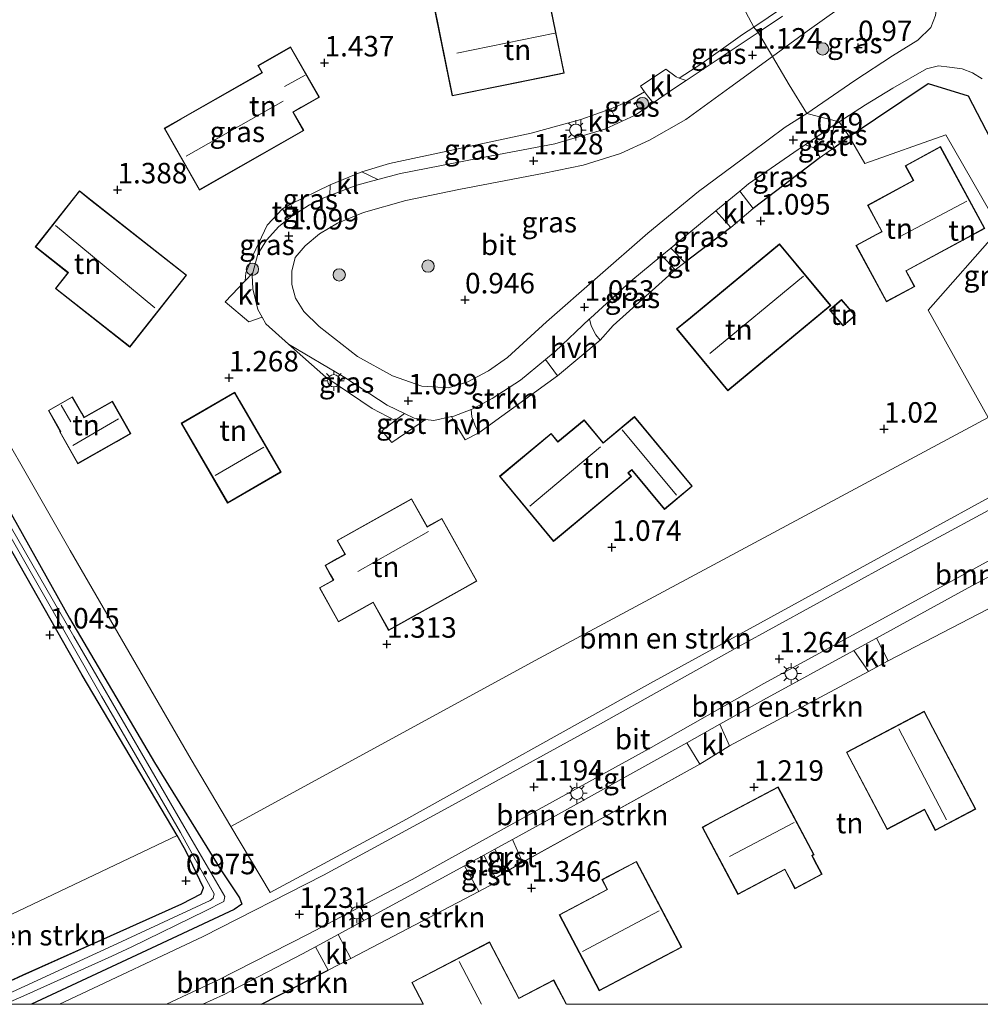
# Model space of a CAD drawing. Units: metres. Extents: x 24899 to 30008, y 399998 to 402415.
# Drawn here: x 27363 to 27480, y 400000 to 400120 of the extents above; entities that cross this region are included whole.
import ezdxf
from ezdxf.enums import TextEntityAlignment as Align

# ---------------------------------------------------------------- set-up
doc = ezdxf.new("R2010")
doc.units = ezdxf.units.M
doc.layers.get('0').update_dxf_attribs({"lineweight": 25})
for name, color, linetype, lineweight in [('B-ME-GR-BOMENSTRUIKEN-GV-B6', 93, 'Continuous', 18), ('B-ME-GR-BOOM-S-B1', 93, 'Continuous', 18), ('B-ME-GR-STRUIKEN-GV-B6', 93, 'Continuous', 18), ('B-ME-IE-GRASLAND-GV-B6', 93, 'Continuous', 18), ('B-ME-IE-GRONDWERKLIJN-GROND_INGERICHT-GV-B6', 253, 'Continuous', 18), ('B-ME-IE-HULPGEOMETRIE-L-B1', 53, 'Continuous', 18), ('B-ME-IE-MEUBILAIR_WEGMEUBILAIR-LICHTMAST-S-B1', 8, 'Continuous', 18), ('B-ME-IE-TERREINAFSCHEIDING-DOORGANG-L-B1', 8, 'IE-TERREINAFSCHEIDING-KUNSTMATIG-OPEN', 18), ('B-ME-KG-KADASTRAAL-DAKRAND-L-B1', 13, 'Continuous', 18), ('B-ME-KG-KADASTRAAL-NOKLIJN-L-B1', 13, 'Continuous', 18), ('B-ME-OG-WATER-GV-B6', 153, 'Continuous', 18), ('B-ME-VH-VERH_SOORT-BITUMEN-GV-B6', 8, 'IE-TERREINAFSCHEIDING-NATUURLIJK-HOUTWAL', 18), ('B-ME-VH-VERH_SOORT-GV-B6', 8, 'Continuous', 18), ('B-ME-VH-VERH_SOORT-HALF_VERHARDING-GV-B6', 8, 'IE-TERREINAFSCHEIDING-NATUURLIJK-HOUTWAL', 18), ('B-ME-VH-VERH_SOORT-KLINKERS-GV-B6', 8, 'IE-TERREINAFSCHEIDING-NATUURLIJK-HOUTWAL', 18), ('B-ME-VH-VERH_SOORT-TEGELS-GV-B6', 8, 'Continuous', 18)]:
    doc.layers.add(name, color=color, linetype=linetype, lineweight=lineweight)
for name, color, linetype in [('B-ME-GW-HOOGTEPUNT-S-B1', 10, 'Continuous'), ('B-ME-GW-INSTEEKWATERGANG-L-B1', 10, 'Continuous'), ('B-ME-IE-TERREINAFSCHEIDING-HAAG-L-B1', 10, 'Continuous'), ('B-ME-IE-TERREINAFSCHEIDING-HAAGRASTER-L-B1', 10, 'Continuous')]:
    doc.layers.add(name, color=color, linetype=linetype)
doc.styles.add('NLCS-ISO', font='NLCS-ISO.TTF')
doc.linetypes.add('IE-TERREINAFSCHEIDING-KUNSTMATIG-OPEN', pattern='A,7,-1.5,[67,NLCS.SHX,S=0.75,R=0,X=0,Y=0],-1.5', length=10)
doc.linetypes.add('IE-TERREINAFSCHEIDING-NATUURLIJK-HOUTWAL', pattern='A,7,-1.5,[67,NLCS.SHX,S=0.75,R=45,X=0,Y=0],-1.5,7,-1.5,[70,NLCS.SHX,S=0.75,R=0,X=0,Y=0],-1.5', length=20)

# ---------------------------------------------------------------- blocks, each defined once
blk = doc.blocks.new('d42cz_FeatureWriter_4_28_FMEBLOCK11')
at = {"layer": 'B-ME-GW-INSTEEKWATERGANG-L-B1'}
for points in [[(17.63, -108.46, 1.03), (18.08, -107.39, 1.03), (23.55, -104.89, 0.99), (42.92, -96.2, 0.78), (45.27, -95, 0.78), (45.55, -94.25, 0.78), (43.37, -89.66, 0.78), (42.33, -87.9, 0.8), (30.76, -68.32, 1), (20.81, -50.78, 1.06), (6.29, -25.94, 1.2), (-11.89, 5.33, 1.2), (-29.6, 35.59, 1.28), (-42.88, 58.02, 1.26), (-45.52, 62.62, 1.27), (-50.21, 70.78, 1.29), (-50.25, 71.99, 1.26), (-49.55, 73.05, 1.22), (-40.4, 77.87, 1.17), (-19.64, 88.59, 1.18), (1.27, 99.39, 1.16), (12.92, 105.43, 1.15), (18.83, 108.46, 1.15)], [(-15.98, 17.17, 1.04), (-9.59, 6.39, 1.01), (-2.86, -5.4, 1.02), (8.45, -25.03, 1.04), (18.62, -42.51, 1.05), (29.24, -61.38, 0.99), (39.59, -78.97, 0.97), (47.66, -92.06, 1.09), (49.93, -95.5, 1.08), (50.25, -96.27, 1.12), (49.29, -96.92, 1.17), (39.22, -101.6, 1.16), (24.6, -108.46, 1.03)]]:
    blk.add_polyline3d(points, dxfattribs=at)
blk = doc.blocks.new('d42cz_FeatureWriter_4_28_FMEBLOCK16')
at = {"layer": 'B-ME-IE-GRONDWERKLIJN-GROND_INGERICHT-GV-B6'}
for points in [[(39.27, -26.07, 1.24), (-22.74, -26.07, 1.37), (-24.3, -23.08, 1.37), (-28.54, -25.3, 1.37), (-32.11, -18.45, 1.37), (-41.6, -23.41, 1.37), (-40.21, -26.07, 1.37), (-59.94, -26.07, 1.23), (-51.8, -21.92, 1.36), (-49.01, -20.48, 1.36), (-33.43, -12.33, 1.38), (-31.15, -11.1, 1.37), (-31.37, -10.67, 1.37), (-30.05, -9.88, 1.35), (-28.08, -8.73, 1.34), (-6.49, 3.19, 1.37), (-2.87, 5.42, 1.34), (14.09, 14.52, 1.16), (16.48, 15.81, 1.16), (36.3, 26.07, 1.16), (38.22, 25.99, 1.16), (40.73, 24.79, 1.17), (44.6, 17.93, 1.24), (53.15, 1.68, 1.07), (56.13, -3.53, 1.21), (59.29, -9.87, 1.4), (56.46, -11.4, 1.4), (59.94, -17.83, 1.4), (59.62, -18, 1.4), (58.82, -18.43, 1.4), (58.43, -17.71, 1.4), (50.56, -21.97, 1.4), (48.59, -23.03, 1.4), (50.23, -26.07, 1.4), (39.92, -26.07, 1.24), (39.77, -25.8, 1.24), (39.27, -26.07, 1.24)], [(29.06, 14.2, 1.4), (34.12, 4.53, 1.4), (42.75, 9.05, 1.4), (43.43, 7.77, 1.4), (47.01, 9.64, 1.4), (42.82, 17.65, 1.4), (41.06, 16.72, 1.4), (40.16, 16.25, 1.4), (38.61, 19.2, 1.4), (30.88, 15.15, 1.4), (29.06, 14.2, 1.4)], [(21.93, 7.65, 1.39), (20.87, 9.65, 1.39), (11.39, 4.65, 1.39), (16.35, -4.76, 1.39), (20.9, -2.36, 1.39), (22.22, -4.88, 1.39), (27.16, -2.27, 1.39), (21.93, 7.65, 1.39)], [(7.46, -7.83, 1.49), (3.07, 0.45, 1.49), (-4.54, -3.59, 1.49), (-6.2, -4.47, 1.49), (-1.84, -12.68, 1.49), (3.88, -9.64, 1.49), (4.37, -10.58, 1.49), (5.11, -11.98, 1.49), (8.42, -10.22, 1.49), (7.48, -8.44, 1.49), (7.22, -7.96, 1.49), (7.46, -7.83, 1.49)], [(-8.68, -19.12, 1.44), (-14.21, -8.64, 1.44), (-18.42, -10.87, 1.44), (-17.79, -12.07, 1.44), (-23.63, -15.16, 1.44), (-18.74, -24.43, 1.44), (-10.68, -20.17, 1.44), (-8.68, -19.12, 1.44)]]:
    blk.add_polyline3d(points, dxfattribs=at)
blk = doc.blocks.new('hoogtepunt')
for p, q in [((-0.5, 0), (0.5, 0)), ((0, 0.5), (0, -0.5))]:
    blk.add_line(p, q)
blk = doc.blocks.new('boom')
h = blk.add_hatch(color=256)
edge = h.paths.add_edge_path()
edge.add_arc((0, 0), 0.75, 0, 360)
blk.add_circle((0, 0), 0.75)
blk = doc.blocks.new('lantaarnpaal')
for p, q in [((0, 0.75), (0, 1.25)), ((-0.75, 0), (-1.25, 0)), ((-0.88, 0.88), (-0.53, 0.53)), ((0.53, 0.53), (0.88, 0.88)), ((0.75, 0), (1.25, 0)), ((-0.53, -0.53), (-0.88, -0.88)), ((0, -0.75), (0, -1.25)), ((0.53, -0.53), (0.88, -0.88))]:
    blk.add_line(p, q)
blk.add_circle((0, 0), 0.75)

msp = doc.modelspace()

# ---------------------------------------------------------------- linework, layer by layer
at = {"layer": 'B-ME-GR-BOMENSTRUIKEN-GV-B6'}
for points in [[(27481.09, 400071.531, 1.082), (27485.899, 400064.328, 1.165), (27469.265, 400055.254, 1.165), (27439.942, 400039.136, 1.165), (27409.737, 400022.316, 1.165), (27393.555, 400013.619, 1.165), (27388.782, 400021.679, 1.126), (27426.409, 400042.203, 1.053), (27481.09, 400071.531, 1.082)], [(27491.748, 400056.326, 1.157), (27491.93, 400053.87, 1.12), (27490.654, 400052.058, 1.161), (27488.732, 400052.137, 1.157), (27468.911, 400041.878, 1.157), (27467.5, 400044.644, 1.328), (27478.673, 400050.762, 1.309), (27486.262, 400054.838, 1.28), (27489.607, 400056.814, 1.173), (27490.227, 400056.737, 1.169), (27491.748, 400056.326, 1.157)], [(27449.568, 400031.489, 1.338), (27448.406, 400034.137, 1.351), (27453.727, 400037.101, 1.351), (27464.711, 400043.116, 1.333), (27466.524, 400040.589, 1.157), (27449.568, 400031.489, 1.338)], [(27424.351, 400017.334, 1.342), (27423.097, 400020.079, 1.351), (27427.61, 400022.549, 1.351), (27444.347, 400031.875, 1.351), (27445.939, 400029.262, 1.367), (27424.351, 400017.334, 1.342)], [(27355.9315, 400000, 0.9599), (27329.6399, 400000, 1.0696), (27348.097, 400009.001, 1.066), (27348.543, 400008.228, 1.066), (27351.266, 400009.799, 1.066), (27353.58, 400006.984, 1.173), (27382.218, 400020.56, 0.799), (27383.254, 400018.807, 0.781), (27385.439, 400014.213, 0.781), (27385.16, 400013.458, 0.781), (27382.808, 400012.264, 0.781), (27363.436, 400003.576, 0.992), (27357.968, 400001.068, 1.033), (27355.9315, 400000, 0.9599)], [(27403.42, 400005.591, 1.359), (27401.872, 400008.523, 1.307), (27410.84, 400013.371, 1.351), (27417.248, 400016.878, 1.351), (27419.005, 400013.742, 1.375), (27403.42, 400005.591, 1.359)], [(27385.361, 400000, 1.2694), (27387.877, 400001.162, 1.285), (27397.511, 400006.165, 1.285), (27399.087, 400007.017, 1.293), (27400.63, 400004.149, 1.363), (27392.4972, 400000, 1.2305), (27385.361, 400000, 1.2694)]]:
    msp.add_polyline3d(points, dxfattribs=at)
at = {"layer": 'B-ME-GR-STRUIKEN-GV-B6'}
for points in [[(27428.614, 400076.615, 1.136), (27419.026, 400069.659, 1.099), (27418.609, 400070.452, 1.12), (27418.157, 400071.609, 1.12), (27418.057, 400072.493, 1.11), (27418.281, 400072.579, 1.111), (27420.65, 400073.85, 1.087), (27424.073, 400076.1, 1.103), (27427.124, 400078.623, 1.097), (27428.614, 400076.615, 1.136)], [(27422.385, 400016.184, 1.351), (27421.061, 400015.401, 1.368), (27419.619, 400018.175, 1.351), (27420.947, 400018.902, 1.351), (27422.385, 400016.184, 1.351)]]:
    msp.add_polyline3d(points, dxfattribs=at)
at = {"layer": 'B-ME-IE-GRASLAND-GV-B6'}
for points in [[(27359.0926, 400000, -0.32), (27357.521, 400000, 1.033), (27357.968, 400001.068, 1.033), (27363.436, 400003.576, 0.992), (27382.808, 400012.264, 0.781), (27385.16, 400013.458, 0.781), (27385.439, 400014.213, 0.781), (27383.254, 400018.807, 0.781), (27382.218, 400020.56, 0.799), (27370.648, 400040.139, 0.996), (27360.695, 400057.682, 1.058), (27346.173, 400082.526, 1.202), (27327.997, 400113.789, 1.202), (27310.284, 400144.055, 1.276)], [(27321.581, 400126.444, -0.32), (27344.171, 400087.821, -0.32), (27353.434, 400071.801, -0.32), (27373.001, 400037.554, -0.32), (27382.637, 400020.955, -0.32), (27386.757, 400013.484, -0.32), (27386.621, 400012.942, -0.32), (27386.261, 400012.643, -0.32), (27374.966, 400007.425, -0.32), (27361.111, 400001.024, -0.32), (27359.0926, 400000, -0.32)], [(27361.2297, 400000, -0.32), (27363.905, 400001.207, -0.32), (27374.285, 400005.873, -0.32), (27376.703, 400006.996, -0.32), (27385.695, 400011.399, -0.32), (27387.907, 400012.538, -0.32), (27388.044, 400013.134, -0.32), (27387.756, 400013.644, -0.32), (27383.758, 400020.459, -0.32), (27369.653, 400044.835, -0.32), (27344.939, 400087.718, -0.32), (27322.529, 400126.581, -0.32)], [(27327.376, 400127.017, 1.128), (27344.861, 400097.998, 1.111), (27356.19, 400078.004, 1.029), (27369.176, 400055.338, 0.954), (27383.944, 400029.849, 1.087), (27388.782, 400021.679, 1.126), (27393.555, 400013.619, 1.165), (27409.737, 400022.316, 1.165), (27439.942, 400039.136, 1.165), (27469.265, 400055.254, 1.165), (27485.899, 400064.328, 1.165)], [(27323.902, 400125.635, 1.041), (27330.297, 400114.851, 1.012), (27337.031, 400103.059, 1.016), (27348.339, 400083.432, 1.041), (27358.506, 400065.949, 1.045), (27369.124, 400047.083, 0.987), (27379.473, 400029.491, 0.967), (27387.55, 400016.4, 1.091), (27389.813, 400012.965, 1.082), (27390.134, 400012.191, 1.124), (27389.173, 400011.538, 1.169), (27379.103, 400006.866, 1.161), (27364.4908, 400000, 1.0345), (27361.2297, 400000, -0.32)], [(27367.8724, 400000, 1.1776), (27364.4908, 400000, 1.0345), (27379.103, 400006.866, 1.161), (27389.173, 400011.538, 1.169), (27390.134, 400012.191, 1.124), (27389.813, 400012.965, 1.082), (27387.55, 400016.4, 1.091), (27379.473, 400029.491, 0.967), (27369.124, 400047.083, 0.987), (27358.506, 400065.949, 1.045), (27348.339, 400083.432, 1.041), (27337.031, 400103.059, 1.016), (27330.297, 400114.851, 1.012), (27323.902, 400125.635, 1.041)], [(27458.996, 400108.571, 1.025), (27456.852, 400112.074, 0.876), (27454.795, 400115.535, 1.07), (27459.028, 400118.611, 1.119), (27462.97, 400121.431, 1.065), (27466.434, 400123.83, 1.065), (27468.491, 400125.1, 1.082), (27470.229, 400125.802, 1.057), (27471.545, 400125.774, 1.053), (27472.8, 400125.231, 1.069), (27473.671, 400124.445, 1.098), (27474.486, 400123.328, 1.094), (27474.916, 400122.298, 1.098), (27474.674, 400120.544, 1.082), (27474.131, 400119.093, 1.073), (27472.519, 400117.546, 1.102), (27469.432, 400115.611, 1.098), (27464.831, 400112.624, 1.098), (27458.996, 400108.571, 1.025)], [(27453.049, 400118.484, 1.087), (27452.534, 400119.131, 1.062), (27457.895, 400122.767, 1.131)], [(27456.014, 400120.438, 1.09), (27453.049, 400118.484, 1.087)], [(27452.534, 400119.131, 1.062), (27453.049, 400118.484, 1.087), (27444.289, 400112.619, 1.076), (27443.445, 400112.908, 1.052), (27446.204, 400114.704, 1.053), (27451.162, 400118.224, 1.062), (27452.534, 400119.131, 1.062)], [(27454.795, 400115.535, 1.07), (27456.852, 400112.074, 0.876), (27458.996, 400108.571, 1.025), (27456.343, 400106.907, 1.037), (27452.209, 400103.855, 1.037), (27445.789, 400099.095, 1.041), (27439.595, 400093.986, 1.124), (27433.49, 400088.647, 1.103), (27427.252, 400083.184, 1.103), (27422.498, 400078.864, 1.095), (27420.2, 400077.223, 1.082), (27417.659, 400075.871, 1.082), (27415.31, 400075.149, 1.07), (27412.043, 400075.332, 1.041), (27408.483, 400076.607, 1.045), (27404.235, 400078.976, 1.045), (27399.528, 400082.638, 1.041), (27397.685, 400084.447, 1.041), (27396.648, 400086.067, 1.041), (27396.207, 400087.734, 1.041), (27396.199, 400089.379, 1.02), (27396.619, 400091.035, 1.02), (27397.821, 400092.453, 1.02), (27399.595, 400093.927, 1.053), (27401.766, 400095.215, 1.033), (27404.969, 400096.535, 1.033), (27410.104, 400097.971, 1.078), (27416.571, 400099.311, 1.082), (27426.99, 400101.3, 1.058), (27431.712, 400102.274, 1.053), (27436.26, 400103.696, 1.058), (27439.799, 400105.338, 1.045), (27444.259, 400107.872, 1.041), (27449.626, 400111.763, 1.045), (27454.795, 400115.535, 1.07)], [(27484.587, 400099.326, 1.127), (27478.665, 400110.731, 1.115), (27473.803, 400112.23, 1.127), (27464.154, 400105.781, 1.07), (27462.938, 400107.582, 1.095), (27466.13, 400109.639, 1.156), (27469.476, 400111.66, 1.073), (27473.586, 400114.048, 1.139), (27475.05, 400114.388, 1.127), (27476.404, 400114.251, 1.086), (27477.938, 400114.037, 1.073), (27479.173, 400113.543, 1.115), (27480.39, 400112.818, 1.152)], [(27435.11, 400109.162, 1.115), (27437.177, 400110.055, 1.07), (27439.225, 400111.231, 1.121), (27439.581, 400110.751, 1.128), (27440.264, 400109.89, 1.078), (27438.079, 400108.397, 1.082), (27436.482, 400107.656, 1.093), (27435.497, 400108.338, 1.004), (27435.11, 400109.162, 1.115)], [(27404.764, 400101.487, 1.206), (27408.107, 400102.49, 1.186), (27416.28, 400104.246, 1.186), (27425.389, 400106.178, 1.186), (27431.428, 400107.858, 1.276), (27431.5, 400105.84, 1.117), (27430.751, 400105.622, 1.12), (27428.285, 400104.895, 1.103), (27419.05, 400103.154, 1.111), (27409.457, 400101.273, 1.14), (27406.7, 400100.536, 1.164), (27404.764, 400101.487, 1.206)], [(27462.938, 400107.582, 1.095), (27464.154, 400105.781, 1.07), (27462.283, 400104.402, 1.07), (27461.899, 400105.488, 1.091), (27462.428, 400107.236, 1.093), (27462.938, 400107.582, 1.095)], [(27460.626, 400103.232, 1.07), (27452.462, 400097.012, 1.111), (27450.829, 400099.138, 1.082), (27451.882, 400100.011, 1.082), (27457.925, 400104.186, 1.078), (27458.773, 400104.76, 1.081), (27460.027, 400104.368, 1.07), (27460.626, 400103.232, 1.07)], [(27400.873, 400099.912, 1.202), (27400.856, 400098.587, 1.179), (27400.104, 400098.297, 1.177), (27398.354, 400097.471, 1.173), (27396.675, 400096.378, 1.153), (27396.036, 400097.531, 1.144), (27400.873, 400099.912, 1.202)], [(27395.089, 400096.976, 1.177), (27395.822, 400095.755, 1.146), (27394.639, 400094.821, 1.14), (27393.139, 400093.153, 1.14), (27392.055, 400091.438, 1.14), (27391.458, 400089.17, 1.173), (27390.539, 400088.204, 1.203), (27390.612, 400089.164, 1.148), (27391.505, 400091.368, 1.132), (27393.197, 400094.971, 1.157), (27395.089, 400096.976, 1.177)], [(27449.748, 400094.674, 1.161), (27444.126, 400090.44, 1.235), (27442.412, 400092.168, 1.086), (27444.856, 400094.186, 1.082), (27447.91, 400096.718, 1.082), (27449.748, 400094.674, 1.161)], [(27433.817, 400080.966, 1.124), (27433.259, 400081.594, 1.124), (27432.701, 400082.703, 1.124), (27432.519, 400083.557, 1.095), (27432.615, 400083.647, 1.095), (27437.538, 400088.143, 1.095), (27441.326, 400091.271, 1.088), (27442.958, 400089.546, 1.194), (27435.386, 400082.759, 1.186), (27433.817, 400080.966, 1.124)], [(27408.812, 400071.154, 1.114), (27406.012, 400072.647, 1.136), (27400.368, 400076.442, 1.136), (27395.82, 400080.471, 1.078), (27402.668, 400076.427, 1.099), (27407.816, 400073.044, 1.115), (27409.956, 400072.031, 1.105), (27408.812, 400071.154, 1.114)], [(27486.759, 400063.261, 1.21), (27468.987, 400053.654, 1.28), (27450.638, 400043.564, 1.268), (27433.478, 400033.968, 1.268), (27415.356, 400024.029, 1.243), (27400.086, 400015.742, 1.243), (27385.414, 400008.269, 1.243), (27369.199, 400000.613, 1.186), (27367.8724, 400000, 1.1776)]]:
    msp.add_polyline3d(points, dxfattribs=at)
at = {"layer": 'B-ME-IE-GRONDWERKLIJN-GROND_INGERICHT-GV-B6'}
for points in [[(27429.412, 400113.505, 1.557), (27427.067, 400125.053, 1.557), (27413.406, 400122.279, 1.557), (27415.751, 400110.731, 1.557), (27427.246, 400113.065, 1.557), (27429.412, 400113.505, 1.557)], [(27450.546, 400122.881, 1.148), (27452.534, 400119.131, 1.062), (27451.162, 400118.224, 1.062), (27446.204, 400114.704, 1.053), (27443.445, 400112.908, 1.052), (27443.055, 400113.041, 1.041), (27441.815, 400113.98, 1.111), (27438.721, 400111.91, 1.111), (27439.225, 400111.231, 1.121), (27437.177, 400110.055, 1.07), (27435.11, 400109.162, 1.115), (27431.428, 400107.858, 1.276), (27425.389, 400106.178, 1.186), (27416.28, 400104.246, 1.186), (27408.107, 400102.49, 1.186), (27404.764, 400101.487, 1.206), (27400.873, 400099.912, 1.202), (27396.036, 400097.531, 1.144), (27395.089, 400096.976, 1.177), (27393.197, 400094.971, 1.157), (27391.505, 400091.368, 1.132), (27390.612, 400089.164, 1.148), (27390.539, 400088.204, 1.203), (27388.078, 400085.619, 1.285), (27390.962, 400083.203, 1.21), (27392.612, 400083.748, 1.113), (27393.051, 400082.963, 1.087), (27395.82, 400080.471, 1.078), (27400.368, 400076.442, 1.136), (27406.012, 400072.647, 1.136), (27408.812, 400071.154, 1.114), (27407.178, 400069.901, 1.128), (27408.421, 400068.493, 1.128), (27412.522, 400071.291, 1.097), (27413.508, 400071.164, 1.095), (27415.689, 400071.635, 1.102), (27416.359, 400070.394, 1.099), (27417.325, 400068.799, 1.099), (27419.026, 400069.659, 1.099), (27428.614, 400076.615, 1.136), (27433.817, 400080.966, 1.124), (27435.386, 400082.759, 1.186), (27442.958, 400089.546, 1.194), (27444.126, 400090.44, 1.235), (27449.748, 400094.674, 1.161), (27452.462, 400097.012, 1.111), (27460.626, 400103.232, 1.07), (27462.283, 400104.402, 1.07), (27464.154, 400105.781, 1.07), (27466.084, 400102.507, 1.07), (27475.931, 400105.999, 1.07), (27482.538, 400094.52, 1.07), (27473.77, 400084.601, 1.07), (27481.09, 400071.531, 1.082), (27426.409, 400042.203, 1.053), (27388.782, 400021.679, 1.126), (27383.944, 400029.849, 1.087), (27369.176, 400055.338, 0.954), (27356.19, 400078.004, 1.029)], [(27452.534, 400119.131, 1.062), (27450.546, 400122.881, 1.148)], [(27457.895, 400122.767, 1.131), (27452.534, 400119.131, 1.062)], [(27399.575, 400110.571, 1.483), (27396.069, 400116.716, 1.483), (27392.068, 400114.433, 1.483), (27392.554, 400113.58, 1.483), (27382.671, 400107.941, 1.483), (27380.644, 400106.785, 1.483), (27384.938, 400099.258, 1.483), (27397.659, 400106.516, 1.483), (27396.384, 400108.75, 1.483), (27397.371, 400109.313, 1.483), (27399.575, 400110.571, 1.483)], [(27481.09, 400071.531, 1.082), (27473.77, 400084.601, 1.07), (27482.538, 400094.52, 1.07), (27475.931, 400105.999, 1.07), (27466.084, 400102.507, 1.07), (27464.154, 400105.781, 1.07), (27473.803, 400112.23, 1.127), (27478.665, 400110.731, 1.115), (27484.587, 400099.326, 1.127), (27495.589, 400078.918, 1.218), (27481.09, 400071.531, 1.082)], [(27464.988, 400092.501, 1.425), (27468.706, 400085.636, 1.425), (27472.149, 400087.501, 1.425), (27471.126, 400089.396, 1.425), (27480.694, 400094.577, 1.425), (27475.291, 400104.555, 1.425), (27470.998, 400102.23, 1.425), (27471.977, 400100.424, 1.425), (27466.389, 400097.398, 1.425), (27468.121, 400094.198, 1.425), (27467.522, 400093.874, 1.425), (27464.988, 400092.501, 1.425)], [(27367.387, 400087.255, 1.487), (27376.459, 400080.104, 1.487), (27383.38, 400088.884, 1.487), (27371.711, 400098.082, 1.487), (27370.326, 400099.173, 1.487), (27364.924, 400092.32, 1.487), (27368.906, 400089.182, 1.487), (27367.387, 400087.255, 1.487)], [(27449.368, 400074.792, 1.375), (27461.908, 400085.166, 1.375), (27455.668, 400092.709, 1.375), (27444.807, 400083.725, 1.375), (27443.127, 400082.335, 1.375), (27449.368, 400074.792, 1.375)], [(27464.901, 400083.971, 1.33), (27463.208, 400085.914, 1.33), (27461.744, 400084.638, 1.33), (27462.958, 400083.246, 1.33), (27463.437, 400082.696, 1.33), (27464.901, 400083.971, 1.33)], [(27389.248, 400074.617, 1.417), (27382.727, 400070.825, 1.417), (27388.388, 400061.091, 1.417), (27394.908, 400064.883, 1.417), (27389.842, 400073.595, 1.417), (27389.248, 400074.617, 1.417)], [(27376.575, 400069.564, 1.417), (27374.336, 400073.51, 1.417), (27370.892, 400071.556, 1.417), (27370.602, 400072.068, 1.417), (27369.469, 400074.064, 1.417), (27366.529, 400072.396, 1.417), (27367.622, 400070.47, 1.417), (27367.989, 400069.824, 1.417), (27367.917, 400069.782, 1.417), (27370.119, 400065.901, 1.417), (27374.821, 400068.569, 1.417), (27376.575, 400069.564, 1.417)], [(27421.523, 400064.365, 1.206), (27428.108, 400056.435, 1.206), (27436.214, 400063.166, 1.206), (27437.627, 400064.339, 1.206), (27437.264, 400064.777, 1.206), (27437.667, 400065.112, 1.206), (27441.633, 400060.336, 1.206), (27445.036, 400063.163, 1.206), (27437.997, 400071.64, 1.206), (27434.166, 400068.458, 1.206), (27431.852, 400071.245, 1.206), (27428.651, 400068.588, 1.206), (27427.818, 400069.592, 1.206), (27421.523, 400064.365, 1.206)], [(27418.783, 400051.597, 1.355), (27414.509, 400059.233, 1.355), (27413.236, 400058.52, 1.355), (27412.715, 400058.228, 1.355), (27410.81, 400061.63, 1.355), (27401.728, 400056.546, 1.355), (27402.674, 400054.856, 1.355), (27401.758, 400054.343, 1.355), (27400.256, 400053.502, 1.355), (27400.888, 400052.371, 1.355), (27401.258, 400051.712, 1.355), (27399.575, 400050.77, 1.355), (27401.9, 400046.616, 1.355), (27406.109, 400048.972, 1.355), (27408.013, 400045.569, 1.355), (27417.035, 400050.619, 1.355), (27418.783, 400051.597, 1.355)], [(27360.695, 400057.682, 1.058), (27370.648, 400040.139, 0.996), (27382.218, 400020.56, 0.799), (27353.58, 400006.984, 1.173)]]:
    msp.add_polyline3d(points, dxfattribs=at)
at = {"layer": 'B-ME-IE-HULPGEOMETRIE-L-B1'}
msp.add_polyline3d([(27481.09, 400071.531, 1.082), (27473.77, 400084.601, 1.07), (27482.538, 400094.52, 1.07), (27475.931, 400105.999, 1.07), (27466.084, 400102.507, 1.07), (27464.154, 400105.781, 1.07), (27462.938, 400107.582, 1.095), (27458.996, 400108.571, 1.025), (27456.852, 400112.074, 0.876), (27454.795, 400115.535, 1.07), (27453.049, 400118.484, 1.087), (27452.534, 400119.131, 1.062), (27450.546, 400122.881, 1.148)], dxfattribs=at)
at = {"layer": 'B-ME-IE-TERREINAFSCHEIDING-DOORGANG-L-B1'}
msp.add_line((27431.428, 400107.858, 1.276), (27435.11, 400109.162, 1.115), dxfattribs=at)
at = {"layer": 'B-ME-IE-TERREINAFSCHEIDING-HAAG-L-B1'}
for p, q in [((27449.748, 400094.674, 1.161), (27444.126, 400090.44, 1.235)), ((27442.958, 400089.546, 1.194), (27435.386, 400082.759, 1.186)), ((27392.4972, 400000, 1.2305), (27400.63, 400004.149, 1.363))]:
    msp.add_line(p, q, dxfattribs=at)
at = {"layer": 'B-ME-IE-TERREINAFSCHEIDING-HAAGRASTER-L-B1'}
for p, q in [((27462.283, 400104.402, 1.07), (27464.154, 400105.781, 1.07)), ((27460.626, 400103.232, 1.07), (27452.462, 400097.012, 1.111))]:
    msp.add_line(p, q, dxfattribs=at)
msp.add_polyline3d([(27464.154, 400105.781, 1.07), (27473.803, 400112.23, 1.127), (27478.665, 400110.731, 1.115), (27484.587, 400099.326, 1.127), (27495.589, 400078.918, 1.218)], dxfattribs=at)
at = {"layer": 'B-ME-KG-KADASTRAAL-DAKRAND-L-B1'}
for points in [[(27427.236, 400113.114, 4.445), (27415.79, 400110.79, 4.445), (27413.465, 400122.24, 4.445), (27427.028, 400124.994, 4.445), (27429.353, 400113.544, 4.449), (27427.236, 400113.114, 4.445)], [(27382.696, 400107.898, 4.28), (27392.622, 400113.561, 4.271), (27392.136, 400114.414, 3.558), (27396.05, 400116.648, 3.558), (27399.507, 400110.59, 3.917), (27397.346, 400109.356, 3.917), (27396.316, 400108.769, 5.588), (27397.591, 400106.535, 4.395), (27384.957, 400099.326, 4.259), (27380.712, 400106.766, 4.259), (27382.696, 400107.898, 4.28)], [(27479.084, 400093.762, 7.073), (27471.056, 400089.415, 7.192), (27472.081, 400087.521, 4.787), (27468.726, 400085.704, 3.265), (27465.056, 400092.481, 3.265), (27467.546, 400093.83, 4.3), (27468.189, 400094.178, 8.434), (27466.457, 400097.378, 6.26), (27472.045, 400100.404, 6.202), (27471.066, 400102.21, 5.018), (27475.271, 400104.487, 5.018), (27480.626, 400094.597, 7.032), (27479.084, 400093.762, 7.073)], [(27371.68, 400098.043, 4.172), (27383.31, 400088.876, 4.172), (27376.451, 400080.174, 4.078), (27367.457, 400087.263, 4.111), (27368.976, 400089.19, 4.416), (27364.994, 400092.328, 4.416), (27370.334, 400099.103, 4.214), (27371.68, 400098.043, 4.172)], [(27444.839, 400083.686, 4.503), (27455.661, 400092.639, 4.503), (27461.838, 400085.173, 4.457), (27449.375, 400074.862, 4.457), (27443.197, 400082.328, 4.457), (27444.839, 400083.686, 4.503)], [(27462.996, 400083.279, 4.288), (27461.815, 400084.633, 4.288), (27463.203, 400085.843, 3.727), (27464.83, 400083.976, 3.727), (27463.442, 400082.767, 4.267), (27462.996, 400083.279, 4.288)], [(27389.799, 400073.57, 4.676), (27394.84, 400064.901, 6.45), (27388.406, 400061.159, 6.45), (27382.795, 400070.807, 4.061), (27389.23, 400074.549, 4.061), (27389.799, 400073.57, 4.676)], [(27374.796, 400068.612, 4.02), (27370.138, 400065.969, 4.02), (27367.985, 400069.764, 4.02), (27368.057, 400069.806, 3.859), (27367.665, 400070.495, 3.141), (27366.597, 400072.377, 3.141), (27369.45, 400073.996, 3.141), (27370.559, 400072.043, 3.141), (27370.873, 400071.488, 3.904), (27374.317, 400073.442, 3.904), (27376.507, 400069.583, 3.904), (27374.796, 400068.612, 4.02)], [(27436.182, 400063.204, 4.115), (27428.115, 400056.505, 4.115), (27421.593, 400064.358, 4.106), (27427.811, 400069.522, 4.106), (27428.644, 400068.518, 5.196), (27431.845, 400071.175, 5.196), (27434.159, 400068.388, 4.02), (27437.99, 400071.57, 3.929), (27444.966, 400063.17, 3.929), (27441.64, 400060.406, 3.908), (27437.674, 400065.182, 3.946), (27437.194, 400064.784, 4.21), (27437.557, 400064.346, 4.082), (27436.182, 400063.204, 4.115)], [(27417.011, 400050.663, 5.39), (27408.032, 400045.637, 5.394), (27406.128, 400049.04, 4.61), (27401.919, 400046.684, 4.61), (27399.643, 400050.751, 3.851), (27401.326, 400051.693, 3.954), (27400.932, 400052.395, 3.45), (27400.324, 400053.483, 3.372), (27401.782, 400054.299, 3.372), (27402.742, 400054.837, 4.247), (27401.796, 400056.527, 4.42), (27410.791, 400061.562, 4.527), (27412.696, 400058.16, 3.979), (27413.26, 400058.476, 3.657), (27414.49, 400059.165, 3.653), (27418.715, 400051.616, 5.431), (27417.011, 400050.663, 5.39)], [(27474.315, 400033.698, 5.439), (27479.528, 400023.817, 5.439), (27474.678, 400021.258, 6.145), (27473.35, 400023.775, 6.128), (27468.808, 400021.379, 4.106), (27463.891, 400030.699, 4.106), (27473.282, 400035.654, 5.431), (27474.315, 400033.698, 5.439)], [(27447.914, 400022.43, 4.387), (27455.479, 400026.448, 4.387), (27459.829, 400018.259, 4.366), (27459.587, 400018.131, 4.317), (27459.867, 400017.605, 4.09), (27460.787, 400015.871, 4.09), (27457.569, 400014.161, 4.086), (27456.852, 400015.511, 4.082), (27456.331, 400016.492, 4.321), (27450.615, 400013.456, 4.321), (27446.303, 400021.573, 4.313), (27447.914, 400022.43, 4.387)], [(27441.727, 400005.938, 4.003), (27433.719, 400001.708, 3.995), (27428.868, 400010.887, 3.941), (27434.714, 400013.977, 3.941), (27434.078, 400015.179, 3.516), (27438.198, 400017.357, 3.516), (27443.685, 400006.974, 3.999), (27441.727, 400005.938, 4.003)], [(27412.2752, 400000, 4.556), (27410.897, 400002.641, 4.556), (27420.3, 400007.547, 4.927), (27423.871, 400000.704, 4.927), (27428.115, 400002.918, 4.069), (27429.6376, 400000, 4.0638)]]:
    msp.add_polyline3d(points, dxfattribs=at)
at = {"layer": 'B-ME-KG-KADASTRAAL-NOKLIJN-L-B1'}
for p, q in [((27428.268, 400118.394, 8.517), (27416.318, 400115.937, 8.517)), ((27397.832, 400113.274, 6.178), (27395.338, 400111.867, 6.178)), ((27383.317, 400103.4, 7.242), (27395.17, 400110.087, 7.242)), ((27478.519, 400097.889, 9.255), (27470.294, 400093.561, 9.255)), ((27379.512, 400084.917, 4.828), (27367.389, 400094.937, 4.828)), ((27447.179, 400079.344, 7.036), (27458.604, 400088.757, 7.126)), ((27369.274, 400071.01, 3.904), (27368.111, 400073.026, 3.904)), ((27369.501, 400068.101, 5.307), (27375.092, 400071.356, 5.344)), ((27436.476, 400070.044, 5.303), (27443.117, 400062.063, 5.303)), ((27386.88, 400064.474, 8.414), (27392.792, 400067.914, 8.414)), ((27425.22, 400060.728, 7.84), (27433.852, 400067.977, 7.873)), ((27404.261, 400052.756, 3.859), (27412.882, 400057.622, 3.929)), ((27470.206, 400033.567, 6.722), (27476.039, 400022.498, 6.722)), ((27449.588, 400018.033, 7.238), (27457.467, 400022.169, 7.341)), ((27431.635, 400006.43, 5.196), (27440.995, 400011.393, 5.225)), ((27419.3508, 400000, 5.8581), (27416.61, 400005.226, 5.86))]:
    msp.add_line(p, q, dxfattribs=at)
at = {"layer": 'B-ME-OG-WATER-GV-B6'}
for points in [[(27359.0926, 400000, -0.32), (27361.111, 400001.024, -0.32), (27374.966, 400007.425, -0.32), (27386.261, 400012.643, -0.32), (27386.621, 400012.942, -0.32), (27386.757, 400013.484, -0.32), (27382.637, 400020.955, -0.32), (27373.001, 400037.554, -0.32), (27353.434, 400071.801, -0.32), (27344.171, 400087.821, -0.32), (27321.581, 400126.444, -0.32)], [(27322.529, 400126.581, -0.32), (27344.939, 400087.718, -0.32), (27369.653, 400044.835, -0.32), (27383.758, 400020.459, -0.32), (27387.756, 400013.644, -0.32), (27388.044, 400013.134, -0.32), (27387.907, 400012.538, -0.32), (27385.695, 400011.399, -0.32), (27376.703, 400006.996, -0.32), (27374.285, 400005.873, -0.32), (27363.905, 400001.207, -0.32), (27361.2297, 400000, -0.32), (27359.0926, 400000, -0.32)]]:
    msp.add_polyline3d(points, dxfattribs=at)
at = {"layer": 'B-ME-VH-VERH_SOORT-BITUMEN-GV-B6'}
for points in [[(27462.97, 400121.431, 1.065), (27459.028, 400118.611, 1.119), (27454.795, 400115.535, 1.07), (27453.049, 400118.484, 1.087), (27456.014, 400120.438, 1.09)], [(27480.39, 400112.818, 1.152), (27479.173, 400113.543, 1.115), (27477.938, 400114.037, 1.073), (27476.404, 400114.251, 1.086), (27475.05, 400114.388, 1.127), (27473.586, 400114.048, 1.139), (27469.476, 400111.66, 1.073), (27466.13, 400109.639, 1.156), (27462.938, 400107.582, 1.095), (27458.996, 400108.571, 1.025), (27464.831, 400112.624, 1.098), (27469.432, 400115.611, 1.098), (27472.519, 400117.546, 1.102), (27474.131, 400119.093, 1.073), (27474.674, 400120.544, 1.082)], [(27453.049, 400118.484, 1.087), (27454.795, 400115.535, 1.07), (27449.626, 400111.763, 1.045), (27444.259, 400107.872, 1.041), (27439.799, 400105.338, 1.045), (27436.26, 400103.696, 1.058), (27431.712, 400102.274, 1.053), (27426.99, 400101.3, 1.058), (27416.571, 400099.311, 1.082), (27410.104, 400097.971, 1.078), (27404.969, 400096.535, 1.033), (27401.766, 400095.215, 1.033), (27399.595, 400093.927, 1.053), (27397.821, 400092.453, 1.02), (27396.619, 400091.035, 1.02), (27396.199, 400089.379, 1.02), (27396.207, 400087.734, 1.041), (27396.648, 400086.067, 1.041), (27397.685, 400084.447, 1.041), (27399.528, 400082.638, 1.041), (27404.235, 400078.976, 1.045), (27408.483, 400076.607, 1.045), (27412.043, 400075.332, 1.041), (27415.31, 400075.149, 1.07), (27417.659, 400075.871, 1.082), (27420.2, 400077.223, 1.082), (27422.498, 400078.864, 1.095), (27427.252, 400083.184, 1.103), (27433.49, 400088.647, 1.103), (27439.595, 400093.986, 1.124), (27445.789, 400099.095, 1.041), (27452.209, 400103.855, 1.037), (27456.343, 400106.907, 1.037), (27458.996, 400108.571, 1.025), (27462.938, 400107.582, 1.095), (27462.428, 400107.236, 1.093), (27458.773, 400104.76, 1.081), (27457.925, 400104.186, 1.078), (27451.882, 400100.011, 1.082), (27450.829, 400099.138, 1.082), (27447.91, 400096.718, 1.082), (27444.856, 400094.186, 1.082), (27442.412, 400092.168, 1.086), (27441.326, 400091.271, 1.088), (27437.538, 400088.143, 1.095), (27432.615, 400083.647, 1.095), (27432.519, 400083.557, 1.095), (27428.299, 400079.595, 1.095), (27427.124, 400078.623, 1.097), (27424.073, 400076.1, 1.103), (27420.65, 400073.85, 1.087), (27418.281, 400072.579, 1.111), (27418.057, 400072.493, 1.11), (27415.974, 400071.696, 1.103), (27415.689, 400071.635, 1.102), (27413.508, 400071.164, 1.095), (27412.522, 400071.291, 1.097), (27411.144, 400071.469, 1.099), (27409.956, 400072.031, 1.105), (27407.816, 400073.044, 1.115), (27402.668, 400076.427, 1.099), (27395.82, 400080.471, 1.078), (27393.051, 400082.963, 1.087), (27392.612, 400083.748, 1.113), (27392.07, 400084.717, 1.144), (27391.453, 400087.21, 1.177), (27391.386, 400088.896, 1.177), (27391.458, 400089.17, 1.173), (27392.055, 400091.438, 1.14), (27393.139, 400093.153, 1.14), (27394.639, 400094.821, 1.14), (27395.822, 400095.755, 1.146), (27396.305, 400096.137, 1.148), (27396.675, 400096.378, 1.153), (27398.354, 400097.471, 1.173), (27400.104, 400098.297, 1.177), (27400.856, 400098.587, 1.179), (27404.133, 400099.849, 1.186), (27406.7, 400100.536, 1.164), (27409.457, 400101.273, 1.14), (27419.05, 400103.154, 1.111), (27428.285, 400104.895, 1.103), (27430.751, 400105.622, 1.12), (27431.5, 400105.84, 1.117), (27434.375, 400106.677, 1.107), (27436.482, 400107.656, 1.093), (27438.079, 400108.397, 1.082), (27440.264, 400109.89, 1.078), (27442.742, 400111.583, 1.074), (27444.289, 400112.619, 1.076), (27453.049, 400118.484, 1.087)], [(27380.9389, 400000, 1.1119), (27367.8724, 400000, 1.1776), (27369.199, 400000.613, 1.186), (27385.414, 400008.269, 1.243), (27400.086, 400015.742, 1.243), (27415.356, 400024.029, 1.243), (27433.478, 400033.968, 1.268), (27450.638, 400043.564, 1.268), (27468.987, 400053.654, 1.28), (27486.759, 400063.261, 1.21)], [(27483.029, 400055.066, 1.239), (27474.476, 400050.392, 1.239), (27453.766, 400039.09, 1.214), (27439.737, 400031.162, 1.214), (27424.755, 400022.908, 1.21), (27410.876, 400015.213, 1.181), (27398.22, 400008.53, 1.181), (27387.199, 400002.954, 1.144), (27380.9389, 400000, 1.1119)]]:
    msp.add_polyline3d(points, dxfattribs=at)
at = {"layer": 'B-ME-VH-VERH_SOORT-GV-B6'}
for points in [[(27460.626, 400103.232, 1.07), (27460.027, 400104.368, 1.07), (27458.773, 400104.76, 1.081), (27462.428, 400107.236, 1.093), (27461.899, 400105.488, 1.091), (27462.283, 400104.402, 1.07), (27460.626, 400103.232, 1.07)], [(27408.812, 400071.154, 1.114), (27409.956, 400072.031, 1.105), (27411.144, 400071.469, 1.099), (27412.522, 400071.291, 1.097), (27408.421, 400068.493, 1.128), (27407.178, 400069.901, 1.128), (27408.812, 400071.154, 1.114)], [(27424.351, 400017.334, 1.342), (27422.385, 400016.184, 1.351), (27420.947, 400018.902, 1.351), (27423.097, 400020.079, 1.351), (27424.351, 400017.334, 1.342)], [(27421.061, 400015.401, 1.368), (27421.284, 400014.971, 1.371), (27419.005, 400013.742, 1.375), (27417.248, 400016.878, 1.351), (27419.619, 400018.175, 1.351), (27421.061, 400015.401, 1.368)]]:
    msp.add_polyline3d(points, dxfattribs=at)
at = {"layer": 'B-ME-VH-VERH_SOORT-HALF_VERHARDING-GV-B6'}
for points in [[(27428.614, 400076.615, 1.136), (27427.124, 400078.623, 1.097), (27428.299, 400079.595, 1.095), (27432.519, 400083.557, 1.095), (27432.701, 400082.703, 1.124), (27433.259, 400081.594, 1.124), (27433.817, 400080.966, 1.124), (27428.614, 400076.615, 1.136)], [(27419.026, 400069.659, 1.099), (27417.325, 400068.799, 1.099), (27416.359, 400070.394, 1.099), (27415.689, 400071.635, 1.102), (27415.974, 400071.696, 1.103), (27418.057, 400072.493, 1.11), (27418.157, 400071.609, 1.12), (27418.609, 400070.452, 1.12), (27419.026, 400069.659, 1.099)]]:
    msp.add_polyline3d(points, dxfattribs=at)
at = {"layer": 'B-ME-VH-VERH_SOORT-KLINKERS-GV-B6'}
for points in [[(27439.225, 400111.231, 1.121), (27438.721, 400111.91, 1.111), (27441.815, 400113.98, 1.111), (27443.055, 400113.041, 1.041), (27443.445, 400112.908, 1.052), (27444.289, 400112.619, 1.076), (27442.742, 400111.583, 1.074), (27440.264, 400109.89, 1.078), (27439.581, 400110.751, 1.128), (27439.225, 400111.231, 1.121)], [(27431.428, 400107.858, 1.276), (27435.11, 400109.162, 1.115), (27435.497, 400108.338, 1.004), (27436.482, 400107.656, 1.093), (27434.375, 400106.677, 1.107), (27431.5, 400105.84, 1.117), (27431.428, 400107.858, 1.276)], [(27400.873, 400099.912, 1.202), (27404.764, 400101.487, 1.206), (27406.7, 400100.536, 1.164), (27404.133, 400099.849, 1.186), (27400.856, 400098.587, 1.179), (27400.873, 400099.912, 1.202)], [(27449.748, 400094.674, 1.161), (27447.91, 400096.718, 1.082), (27450.829, 400099.138, 1.082), (27452.462, 400097.012, 1.111), (27449.748, 400094.674, 1.161)], [(27390.539, 400088.204, 1.203), (27391.458, 400089.17, 1.173), (27391.386, 400088.896, 1.177), (27391.453, 400087.21, 1.177), (27392.07, 400084.717, 1.144), (27392.612, 400083.748, 1.113), (27390.962, 400083.203, 1.21), (27388.078, 400085.619, 1.285), (27390.539, 400088.204, 1.203)], [(27468.911, 400041.878, 1.157), (27466.524, 400040.589, 1.157), (27464.711, 400043.116, 1.333), (27467.5, 400044.644, 1.328), (27468.911, 400041.878, 1.157)], [(27449.568, 400031.489, 1.338), (27445.939, 400029.262, 1.367), (27444.347, 400031.875, 1.351), (27448.406, 400034.137, 1.351), (27449.568, 400031.489, 1.338)], [(27403.42, 400005.591, 1.359), (27400.63, 400004.149, 1.363), (27399.087, 400007.017, 1.293), (27401.872, 400008.523, 1.307), (27403.42, 400005.591, 1.359)]]:
    msp.add_polyline3d(points, dxfattribs=at)
at = {"layer": 'B-ME-VH-VERH_SOORT-TEGELS-GV-B6'}
for points in [[(27395.089, 400096.976, 1.177), (27396.036, 400097.531, 1.144), (27396.675, 400096.378, 1.153), (27396.305, 400096.137, 1.148), (27395.822, 400095.755, 1.146), (27395.089, 400096.976, 1.177)], [(27442.958, 400089.546, 1.194), (27441.326, 400091.271, 1.088), (27442.412, 400092.168, 1.086), (27444.126, 400090.44, 1.235), (27442.958, 400089.546, 1.194)], [(27380.9389, 400000, 1.1119), (27387.199, 400002.954, 1.144), (27398.22, 400008.53, 1.181), (27410.876, 400015.213, 1.181), (27424.755, 400022.908, 1.21), (27439.737, 400031.162, 1.214), (27453.766, 400039.09, 1.214), (27474.476, 400050.392, 1.239), (27483.029, 400055.066, 1.239)], [(27486.262, 400054.838, 1.28), (27478.673, 400050.762, 1.309), (27467.5, 400044.644, 1.328), (27464.711, 400043.116, 1.333), (27453.727, 400037.101, 1.351), (27448.406, 400034.137, 1.351), (27444.347, 400031.875, 1.351), (27427.61, 400022.549, 1.351), (27423.097, 400020.079, 1.351), (27420.947, 400018.902, 1.351), (27419.619, 400018.175, 1.351), (27417.248, 400016.878, 1.351), (27410.84, 400013.371, 1.351), (27401.872, 400008.523, 1.307), (27399.087, 400007.017, 1.293), (27397.511, 400006.165, 1.285), (27387.877, 400001.162, 1.285), (27385.361, 400000, 1.2694), (27380.9389, 400000, 1.1119)]]:
    msp.add_polyline3d(points, dxfattribs=at)

# ---------------------------------------------------------------- block references
at = {"layer": 'B-ME-GR-BOOM-S-B1', "rotation": 90}
for p in [(27460.92, 400116.46, 1.04), (27438.953, 400109.803, 1.136), (27391.406, 400089.6, 1.206), (27412.813, 400089.987, 0.872), (27401.993, 400088.911, 0.872)]:
    msp.add_blockref('boom', p, dxfattribs=at)
at = {"layer": 'B-ME-GW-HOOGTEPUNT-S-B1', "rotation": 90}
for p in [(27465.242, 400116.632, 0.97), (27465.242, 400116.632, 0.97), (27400.202, 400114.764, 1.437), (27400.202, 400114.764, 1.437), (27452.376, 400115.719, 1.124), (27452.376, 400115.719, 1.124), (27457.343, 400105.362, 1.049), (27457.343, 400105.362, 1.049), (27425.688, 400102.827, 1.128), (27425.688, 400102.827, 1.128), (27374.956, 400099.291, 1.388), (27374.956, 400099.291, 1.388), (27453.371, 400095.488, 1.095), (27453.371, 400095.488, 1.095), (27395.854, 400093.67, 1.099), (27395.854, 400093.67, 1.099), (27417.331, 400085.879, 0.946), (27417.331, 400085.879, 0.946), (27431.898, 400084.979, 1.053), (27431.898, 400084.979, 1.053), (27388.552, 400076.363, 1.268), (27388.552, 400076.363, 1.268), (27410.408, 400073.568, 1.099), (27410.408, 400073.568, 1.099), (27468.414, 400070.119, 1.02), (27468.414, 400070.119, 1.02), (27435.218, 400055.715, 1.074), (27435.218, 400055.715, 1.074), (27366.713, 400045.029, 1.045), (27366.713, 400045.029, 1.045), (27407.8, 400043.904, 1.313), (27407.8, 400043.904, 1.313), (27455.642, 400042.105, 1.264), (27455.642, 400042.105, 1.264), (27425.724, 400026.5, 1.194), (27425.724, 400026.5, 1.194), (27452.562, 400026.468, 1.219), (27452.562, 400026.468, 1.219), (27383.299, 400015.068, 0.975), (27383.299, 400015.068, 0.975), (27425.428, 400014.177, 1.346), (27425.428, 400014.177, 1.346), (27397.127, 400010.97, 1.231), (27397.127, 400010.97, 1.231)]:
    msp.add_blockref('hoogtepunt', p, dxfattribs=at)
at = {"layer": 'B-ME-GW-INSTEEKWATERGANG-L-B1'}
msp.add_blockref('d42cz_FeatureWriter_4_28_FMEBLOCK11', (27339.8865, 400108.4625), dxfattribs=at)
at = {"layer": 'B-ME-IE-GRONDWERKLIJN-GROND_INGERICHT-GV-B6'}
msp.add_blockref('d42cz_FeatureWriter_4_28_FMEBLOCK16', (27452.4331, 400026.0685), dxfattribs=at)
at = {"layer": 'B-ME-IE-MEUBILAIR_WEGMEUBILAIR-LICHTMAST-S-B1', "rotation": 90}
for p in [(27430.827, 400106.548, 1.136), (27401.329, 400076.02, 0.996), (27457.082, 400040.319, 1.384), (27430.976, 400025.733, 1.392), (27404.129, 400011.152, 1.243)]:
    msp.add_blockref('lantaarnpaal', p, dxfattribs=at)

# ---------------------------------------------------------------- texts
at = {"layer": 'B-ME-GR-BOMENSTRUIKEN-GV-B6', "ltscale": 0.2, "style": 'NLCS-ISO'}
for p in [(27485.0902, 400052.3991), (27441.7521, 400044.6219), (27455.4173, 400036.3202), (27431.6158, 400023.0722), (27409.3008, 400010.616), (27363.0909, 400008.4256), (27392.6177, 400002.6419)]:
    msp.add_text('bmn en strkn', height=2.5, dxfattribs=at).set_placement(p, align=Align.MIDDLE_CENTER)
at = {"layer": 'B-ME-GR-STRUIKEN-GV-B6', "ltscale": 0.2, "style": 'NLCS-ISO'}
for p in [(27422.1205, 400073.8595), (27421.2794, 400016.9692)]:
    msp.add_text('strkn', height=2.5, dxfattribs=at).set_placement(p, align=Align.MIDDLE_CENTER)
at = {"layer": 'B-ME-GW-HOOGTEPUNT-S-B1', "ltscale": 0.2, "style": 'NLCS-ISO'}
for s, p in [('1.124', (27452.376, 400115.719, 1.124)), ('1.124', (27452.376, 400115.719, 1.124)), ('0.97', (27465.242, 400116.632, 0.97)), ('0.97', (27465.242, 400116.632, 0.97)), ('1.437', (27400.202, 400114.764, 1.437)), ('1.437', (27400.202, 400114.764, 1.437)), ('1.049', (27457.343, 400105.362, 1.049)), ('1.049', (27457.343, 400105.362, 1.049)), ('1.128', (27425.688, 400102.827, 1.128)), ('1.128', (27425.688, 400102.827, 1.128)), ('1.388', (27374.956, 400099.291, 1.388)), ('1.388', (27374.956, 400099.291, 1.388)), ('1.095', (27453.371, 400095.488, 1.095)), ('1.095', (27453.371, 400095.488, 1.095)), ('1.099', (27395.854, 400093.67, 1.099)), ('1.099', (27395.854, 400093.67, 1.099)), ('0.946', (27417.331, 400085.879, 0.946)), ('0.946', (27417.331, 400085.879, 0.946)), ('1.053', (27431.898, 400084.979, 1.053)), ('1.053', (27431.898, 400084.979, 1.053)), ('1.268', (27388.552, 400076.363, 1.268)), ('1.268', (27388.552, 400076.363, 1.268)), ('1.099', (27410.408, 400073.568, 1.099)), ('1.099', (27410.408, 400073.568, 1.099)), ('1.02', (27468.414, 400070.119, 1.02)), ('1.02', (27468.414, 400070.119, 1.02)), ('1.074', (27435.218, 400055.715, 1.074)), ('1.074', (27435.218, 400055.715, 1.074)), ('1.045', (27366.713, 400045.029, 1.045)), ('1.045', (27366.713, 400045.029, 1.045)), ('1.313', (27407.8, 400043.904, 1.313)), ('1.313', (27407.8, 400043.904, 1.313)), ('1.264', (27455.642, 400042.105, 1.264)), ('1.264', (27455.642, 400042.105, 1.264)), ('1.194', (27425.724, 400026.5, 1.194)), ('1.194', (27425.724, 400026.5, 1.194)), ('1.219', (27452.562, 400026.468, 1.219)), ('1.219', (27452.562, 400026.468, 1.219)), ('0.975', (27383.299, 400015.068, 0.975)), ('0.975', (27383.299, 400015.068, 0.975)), ('1.346', (27425.428, 400014.177, 1.346)), ('1.346', (27425.428, 400014.177, 1.346)), ('1.231', (27397.127, 400010.97, 1.231)), ('1.231', (27397.127, 400010.97, 1.231))]:
    msp.add_text(s, height=2.5, dxfattribs=at).set_placement(p, align=Align.BOTTOM_LEFT)
at = {"layer": 'B-ME-IE-GRASLAND-GV-B6', "ltscale": 0.2, "style": 'NLCS-ISO'}
for p in [(27464.8555, 400117.1865), (27448.247, 400115.875), (27437.687, 400109.4435), (27389.568, 400106.36), (27463.0265, 400105.992), (27418.132, 400104.197), (27455.7275, 400100.886), (27398.4545, 400098.145), (27427.5975, 400095.342), (27446.08, 400093.579), (27393.1805, 400092.59), (27481.4895, 400088.8245), (27437.7385, 400086.1185), (27402.888, 400075.8125)]:
    msp.add_text('gras', height=2.5, dxfattribs=at).set_placement(p, align=Align.MIDDLE_CENTER)
at = {"layer": 'B-ME-IE-GRONDWERKLIJN-GROND_INGERICHT-GV-B6', "ltscale": 0.2, "style": 'NLCS-ISO'}
for p in [(27423.7157, 400116.3563), (27392.6825, 400109.494), (27470.2457, 400094.5659), (27477.9365, 400094.3341), (27371.31, 400090.2819), (27463.5248, 400084.0727), (27450.7077, 400082.2532), (27371.1205, 400070.6057), (27389.0602, 400069.938), (27433.3628, 400065.3986), (27407.6488, 400053.3342), (27464.2086, 400022.0954), (27464.2086, 400022.0954), (27464.2086, 400022.0954), (27464.2086, 400022.0954), (27464.2086, 400022.0954)]:
    msp.add_text('tn', height=2.5, dxfattribs=at).set_placement(p, align=Align.MIDDLE_CENTER)
at = {"layer": 'B-ME-VH-VERH_SOORT-BITUMEN-GV-B6', "ltscale": 0.2, "style": 'NLCS-ISO'}
for p in [(27421.4173, 400092.5882), (27437.7522, 400032.3296)]:
    msp.add_text('bit', height=2.5, dxfattribs=at).set_placement(p, align=Align.MIDDLE_CENTER)
at = {"layer": 'B-ME-VH-VERH_SOORT-GV-B6', "ltscale": 0.2, "style": 'NLCS-ISO'}
for p in [(27460.9517, 400104.674), (27409.5493, 400070.7847), (27423.0262, 400017.9666), (27419.8797, 400015.7613)]:
    msp.add_text('grst', height=2.5, dxfattribs=at).set_placement(p, align=Align.MIDDLE_CENTER)
at = {"layer": 'B-ME-VH-VERH_SOORT-HALF_VERHARDING-GV-B6', "ltscale": 0.2, "style": 'NLCS-ISO'}
for p in [(27430.6184, 400080.0335), (27417.5802, 400070.7107)]:
    msp.add_text('hvh', height=2.5, dxfattribs=at).set_placement(p, align=Align.MIDDLE_CENTER)
at = {"layer": 'B-ME-VH-VERH_SOORT-KLINKERS-GV-B6', "ltscale": 0.2, "style": 'NLCS-ISO'}
for p in [(27441.2362, 400111.9144), (27433.6886, 400107.627), (27403.0332, 400100.0472), (27450.1394, 400096.4432), (27391.0108, 400086.5523), (27467.3114, 400042.421), (27447.5656, 400031.6504), (27401.6858, 400006.1742)]:
    msp.add_text('kl', height=2.5, dxfattribs=at).set_placement(p, align=Align.MIDDLE_CENTER)
at = {"layer": 'B-ME-VH-VERH_SOORT-TEGELS-GV-B6', "ltscale": 0.2, "style": 'NLCS-ISO'}
for p in [(27395.836, 400096.6255), (27442.756, 400090.5942), (27434.9605, 400027.5428)]:
    msp.add_text('tgl', height=2.5, dxfattribs=at).set_placement(p, align=Align.MIDDLE_CENTER)

doc.saveas('drawing.dxf')
